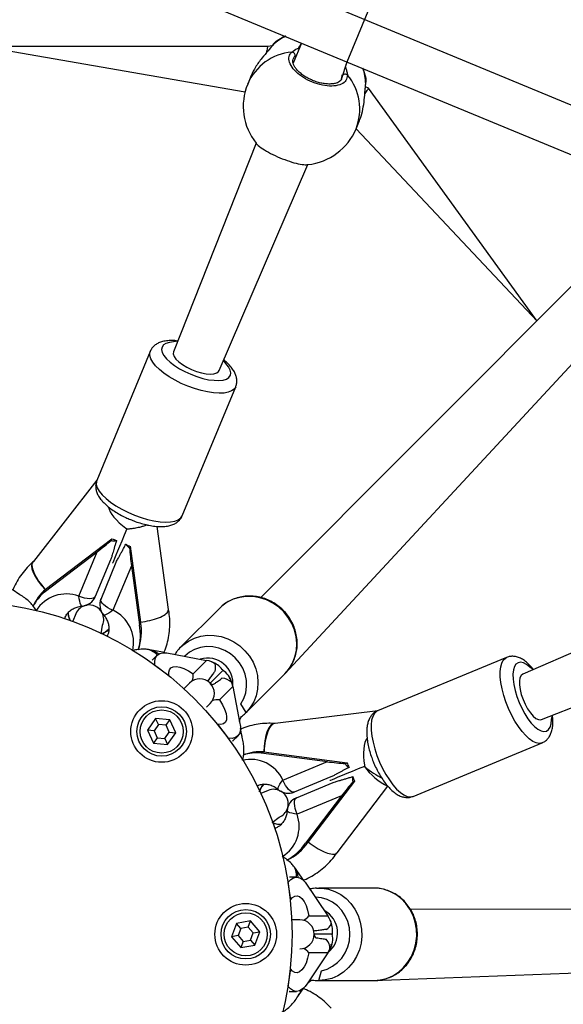
# Model space of a CAD drawing. Units: millimetres. Extents: x 7.6 to 24.6, y 8.8 to 24.5.
# Drawn here: x 15.5 to 16.1, y 16.6 to 17.7 of the extents above; entities that cross this region are included whole.
import ezdxf

# ---------------------------------------------------------------- set-up
doc = ezdxf.new("R2010")
doc.units = ezdxf.units.MM
doc.layers.add('SLD-0', color=179, linetype='Continuous')
doc.styles.add('SLDTEXTSTYLE0', font='TXT', dxfattribs={"width": 0.75})
doc.dimstyles.new('SLDDIMSTYLE0', dxfattribs={"dimtxt": 0.35, "dimasz": 0.3302, "dimexe": 0, "dimexo": 0.0625, "dimgap": 0.0875, "dimtad": 1, "dimdec": 0, "dimlfac": 30, "dimrnd": 1e-09, "dimzin": 12, "dimdsep": 46, "dimtxsty": 'SLDTEXTSTYLE0', "dimsah": 1, "dimcen": 0.09, "dimadec": 0, "dimazin": 3, "dimtfac": 1, "dimtdec": 0, "dimtofl": 0, "dimtmove": 0, "dimatfit": 3, "dimfxl": 0, "dimfrac": 2, "dimtolj": 1, "dimtzin": 12, "dimarcsym": 0})

# ---------------------------------------------------------------- blocks, each defined once
blk = doc.blocks.new('_D')
at = {"layer": 'SLD-0'}
for p, q in [((15.5384, 24.4954), (24.6371, 24.4954)), ((24.5371, 8.8288), (24.5371, 24.4954)), ((15.5384, 8.8288), (24.6371, 8.8288))]:
    blk.add_line(p, q, dxfattribs=at)
for points in [[(24.5371, 24.4954), (24.4863, 24.1652), (24.5879, 24.1652)], [(24.5371, 8.8288), (24.5879, 9.159), (24.4863, 9.159)]]:
    blk.add_solid(points, dxfattribs=at)
at = {"layer": 'SLD-0', "char_height": 0.35, "attachment_point": 1, "rotation": 90, "style": 'SLDTEXTSTYLE0'}
for s, insert in [('470', (24.0805, 16.5521)), ('%%c', (24.0859, 16.0243))]:
    blk.add_mtext(s, dxfattribs=dict(at, insert=insert))
blk = doc.blocks.new('_D_1')
at = {"layer": 'SLD-0'}
for p, q in [((12.605, 16.7621), (12.605, 20.1941)), ((18.2717, 16.7621), (18.2717, 20.1941)), ((12.605, 20.0941), (18.2717, 20.0941))]:
    blk.add_line(p, q, dxfattribs=at)
for points in [[(12.605, 20.0941), (12.9352, 20.0433), (12.9352, 20.1449)], [(18.2717, 20.0941), (17.9415, 20.1449), (17.9415, 20.0433)]]:
    blk.add_solid(points, dxfattribs=at)
at = {"layer": 'SLD-0', "insert": (15.0663, 20.5453), "char_height": 0.35, "attachment_point": 1, "style": 'SLDTEXTSTYLE0'}
blk.add_mtext('170', dxfattribs=at)

msp = doc.modelspace()

# ---------------------------------------------------------------- linework, layer by layer
at = {"color": 7, "linetype": 'Continuous', "lineweight": 25}
for p, q in [((15.8578, 17.6051), (16.0078, 17.9671)), ((15.7812, 17.6273), (15.7809, 17.6268)), ((15.8086, 17.6255), (15.7995, 17.6037)), ((15.7722, 17.6219), (15.465, 17.6219)), ((15.465, 17.6219), (15.7479, 17.5726)), ((15.7768, 17.6224), (15.7722, 17.6219)), ((15.7769, 17.6225), (15.7768, 17.6224)), ((15.8519, 17.5865), (15.8578, 17.6051)), ((15.7543, 17.5903), (15.7505, 17.5811)), ((15.8811, 17.5767), (15.8777, 17.5782)), ((15.8781, 17.5806), (15.8781, 17.5806)), ((16.0633, 17.3248), (15.8811, 17.5767)), ((15.8675, 17.5327), (15.8713, 17.5418)), ((15.8675, 17.5327), (16.0633, 17.3248)), ((15.7596, 17.5173), (15.6703, 17.2918)), ((15.7196, 17.2714), (15.8156, 17.4941)), ((16.1613, 17.424), (15.7647, 17.0261)), ((15.7907, 16.9437), (16.2011, 17.3871)), ((15.6452, 17.2922), (15.5875, 17.1528)), ((15.6799, 17.1145), (15.7376, 17.2539)), ((15.5877, 17.1529), (15.519, 17.065)), ((15.665, 17.0133), (15.6529, 17.103)), ((15.5319, 17.0349), (15.6038, 17.0897)), ((15.603, 17.0878), (15.6038, 17.0897)), ((15.5307, 17.0319), (15.588, 17.0756)), ((15.5681, 17.0276), (15.588, 17.0756)), ((15.6237, 17.0815), (15.6229, 17.0795)), ((15.6237, 17.0815), (15.6347, 16.9996)), ((15.519, 17.065), (15.5182, 17.0643)), ((15.6023, 17.0667), (15.5859, 17.0271)), ((15.5921, 17.0245), (15.6085, 17.0642)), ((15.6045, 17.0631), (15.6045, 17.0631)), ((15.6045, 17.0631), (15.6045, 17.0631)), ((15.6249, 17.0603), (15.605, 17.0123)), ((15.6249, 17.0603), (15.6335, 16.9967)), ((15.5044, 17.0292), (15.4963, 17.0347)), ((15.5319, 17.0349), (15.5307, 17.0319)), ((16.2702, 17.0396), (16.0476, 16.9433)), ((15.5648, 17.0084), (15.5615, 17.0004)), ((15.72, 17.0144), (15.678, 16.9724)), ((15.7215, 17.0158), (15.72, 17.0144)), ((15.6347, 16.9996), (15.6335, 16.9967)), ((15.5924, 16.9869), (15.5938, 16.9964)), ((16.068, 16.8941), (16.2935, 16.9836)), ((15.6431, 16.9699), (15.6431, 16.9699)), ((15.6608, 16.9666), (15.6449, 16.9697)), ((15.6633, 16.9665), (15.7062, 16.9582)), ((15.6766, 16.9707), (15.678, 16.9724)), ((15.6529, 16.9638), (15.6474, 16.9583)), ((15.6917, 16.9437), (15.7062, 16.9582)), ((16.0302, 16.9613), (15.8908, 16.9036)), ((15.7237, 16.9474), (15.7099, 16.9336)), ((15.6877, 16.9336), (15.6816, 16.9275)), ((15.7333, 16.9342), (15.7333, 16.9342)), ((15.7487, 16.9017), (15.7907, 16.9437)), ((15.7345, 16.9299), (15.72, 16.9155)), ((15.7345, 16.9299), (15.7418, 16.8917)), ((15.891, 16.9035), (15.7803, 16.89)), ((15.6511, 16.8953), (15.6422, 16.8827)), ((15.6665, 16.8939), (15.6511, 16.8953)), ((15.6541, 16.8888), (15.6511, 16.8953)), ((15.6623, 16.888), (15.6665, 16.8939)), ((15.6729, 16.8799), (15.6665, 16.8939)), ((15.6422, 16.8827), (15.6486, 16.8687)), ((15.6494, 16.8821), (15.6422, 16.8827)), ((15.6541, 16.8888), (15.6494, 16.8821)), ((15.6494, 16.8821), (15.6528, 16.8746)), ((15.6623, 16.888), (15.6541, 16.8888)), ((15.661, 16.8738), (15.6657, 16.8805)), ((15.6657, 16.8805), (15.6623, 16.888)), ((15.6657, 16.8805), (15.6729, 16.8799)), ((15.7446, 16.875), (15.7429, 16.8846)), ((15.7803, 16.89), (15.7792, 16.89)), ((15.6528, 16.8746), (15.6486, 16.8687)), ((15.6528, 16.8746), (15.661, 16.8738)), ((15.661, 16.8738), (15.664, 16.8673)), ((15.664, 16.8673), (15.6729, 16.8799)), ((15.7346, 16.8711), (15.7401, 16.8766)), ((15.6486, 16.8687), (15.664, 16.8673)), ((15.7681, 16.8595), (15.7651, 16.8583)), ((15.7681, 16.8595), (15.8578, 16.8475)), ((15.9291, 16.8112), (16.0684, 16.869)), ((15.7651, 16.8583), (15.8366, 16.8487)), ((15.7885, 16.8288), (15.8366, 16.8487)), ((15.8558, 16.8467), (15.8578, 16.8475)), ((15.8404, 16.8322), (15.8008, 16.8158)), ((15.866, 16.8276), (15.8159, 16.7619)), ((15.8394, 16.8282), (15.8394, 16.8282)), ((15.8394, 16.8282), (15.8394, 16.8282)), ((15.866, 16.8276), (15.864, 16.8268)), ((15.7727, 16.8175), (15.7646, 16.8142)), ((15.8033, 16.8097), (15.843, 16.8261)), ((15.847, 16.7502), (15.9018, 16.8221)), ((15.8519, 16.8117), (15.8038, 16.7918)), ((15.8519, 16.8117), (15.8129, 16.7607)), ((15.7769, 16.7829), (15.7846, 16.7886)), ((15.8159, 16.7619), (15.8129, 16.7607)), ((15.8008, 16.7349), (15.8008, 16.735)), ((15.811, 16.7201), (15.8019, 16.7335)), ((15.8034, 16.7238), (15.7956, 16.7238)), ((15.8126, 16.7183), (15.8371, 16.6821)), ((15.825, 16.7119), (15.8272, 16.7121)), ((15.8866, 16.7121), (15.8272, 16.7121)), ((15.8887, 16.712), (15.8866, 16.7121)), ((16.4883, 16.6897), (15.9265, 16.6888)), ((15.8167, 16.6821), (15.8371, 16.6821)), ((15.7385, 16.6739), (15.7332, 16.6595)), ((15.7537, 16.6765), (15.7385, 16.6739)), ((15.7431, 16.6684), (15.7385, 16.6739)), ((15.7431, 16.6684), (15.7403, 16.6607)), ((15.7512, 16.6698), (15.7431, 16.6684)), ((15.7512, 16.6698), (15.7537, 16.6765)), ((15.7564, 16.6635), (15.7512, 16.6698)), ((15.7635, 16.6647), (15.7537, 16.6765)), ((15.8067, 16.6778), (15.798, 16.6778)), ((15.7403, 16.6607), (15.7332, 16.6595)), ((15.7332, 16.6595), (15.743, 16.6477)), ((15.7403, 16.6607), (15.7455, 16.6544)), ((15.7536, 16.6558), (15.7564, 16.6635)), ((15.7564, 16.6635), (15.7635, 16.6647)), ((15.7582, 16.6502), (15.7635, 16.6647)), ((15.8418, 16.6621), (15.8224, 16.6621)), ((15.7455, 16.6544), (15.743, 16.6477)), ((15.743, 16.6477), (15.7582, 16.6502)), ((15.7455, 16.6544), (15.7536, 16.6558)), ((15.7536, 16.6558), (15.7582, 16.6502)), ((15.8067, 16.6464), (15.8067, 16.6464)), ((15.8393, 16.6459), (15.8393, 16.6459)), ((15.8371, 16.6421), (15.8153, 16.6098)), ((15.8371, 16.6421), (15.8167, 16.6421)), ((15.8866, 16.6121), (16.4903, 16.6354)), ((15.8055, 16.5961), (15.811, 16.6041)), ((15.8272, 16.6121), (15.8866, 16.6121)), ((15.7956, 16.6004), (15.8034, 16.6004))]:
    msp.add_line(p, q, dxfattribs=at)
at = {"color": 8, "linetype": 'Continuous', "lineweight": 25}
for p, q in [((15.8016, 17.6111), (15.8016, 17.6111)), ((15.8519, 17.5865), (15.8525, 17.59)), ((15.878, 17.5816), (15.8784, 17.5861))]:
    msp.add_line(p, q, dxfattribs=at)
at = {"color": 7, "linetype": 'Continuous', "lineweight": 25, "flags": 128}
for points in [[(16.2068, 17.5139), (15.8589, 17.658), (15.4974, 17.8078)], [(15.5007, 17.7531), (15.8363, 17.614), (16.1789, 17.4722)], [(15.7917, 17.633), (15.7889, 17.6317), (15.7812, 17.6273)], [(15.8784, 17.5872), (15.876, 17.5957), (15.875, 17.5984)], [(15.8781, 17.5806), (15.8781, 17.5809), (15.878, 17.5816)], [(15.6199, 17.1003), (15.6171, 17.0936), (15.6144, 17.0872), (15.612, 17.0814), (15.6099, 17.0762), (15.608, 17.0718), (15.6066, 17.0682), (15.6054, 17.0655), (15.6047, 17.0638), (15.6045, 17.0631), (15.6045, 17.0631)], [(15.5859, 17.0271), (15.5852, 17.0261), (15.5838, 17.0253), (15.582, 17.0249), (15.5797, 17.0248), (15.577, 17.025), (15.5742, 17.0256), (15.5711, 17.0264), (15.5681, 17.0276)], [(15.605, 17.0123), (15.6021, 17.0136), (15.5993, 17.0151), (15.5969, 17.0168), (15.5949, 17.0185), (15.5933, 17.0202), (15.5923, 17.0218), (15.5919, 17.0233), (15.5921, 17.0245)], [(15.6502, 16.9531), (15.6502, 16.9533), (15.6502, 16.9575), (15.651, 16.9611), (15.6528, 16.9638), (15.6555, 16.9656), (15.659, 16.9665), (15.6633, 16.9665)], [(15.6474, 16.9583), (15.6473, 16.9583), (15.6474, 16.9583)], [(15.7099, 16.9115), (15.7059, 16.9075), (15.7076, 16.9092), (15.7089, 16.9105), (15.7096, 16.9112), (15.7099, 16.9115)], [(15.7418, 16.8917), (15.7427, 16.8868), (15.7427, 16.8825), (15.7418, 16.8791), (15.7399, 16.8765), (15.7372, 16.8747), (15.7336, 16.8739), (15.7294, 16.874)], [(15.7346, 16.8711), (15.7344, 16.871), (15.7346, 16.8711)], [(15.8765, 16.8436), (15.8698, 16.8408), (15.8635, 16.8382), (15.8576, 16.8358), (15.8524, 16.8336), (15.848, 16.8318), (15.8444, 16.8303), (15.8418, 16.8292), (15.8401, 16.8285), (15.8394, 16.8282), (15.8394, 16.8282)], [(15.8008, 16.8158), (15.7995, 16.8156), (15.798, 16.8161), (15.7964, 16.8171), (15.7947, 16.8186), (15.793, 16.8206), (15.7914, 16.8231), (15.7899, 16.8258), (15.7885, 16.8288)], [(15.8038, 16.7918), (15.8027, 16.7949), (15.8018, 16.7979), (15.8013, 16.8008), (15.801, 16.8034), (15.8011, 16.8057), (15.8016, 16.8076), (15.8023, 16.8089), (15.8033, 16.8097)], [(15.794, 16.7181), (15.794, 16.7182), (15.797, 16.7212), (15.8001, 16.7231), (15.8033, 16.7238), (15.8065, 16.7232), (15.8096, 16.7213), (15.8126, 16.7183)], [(15.7956, 16.7238), (15.7956, 16.7238), (15.7956, 16.7238)], [(15.8153, 16.6098), (15.8125, 16.6057), (15.8095, 16.6028), (15.8063, 16.601), (15.8032, 16.6004), (15.8, 16.6011), (15.7969, 16.6031), (15.794, 16.6061)], [(15.7956, 16.6004), (15.7954, 16.6004), (15.7956, 16.6004)]]:
    msp.add_lwpolyline(points, dxfattribs=at)
at = {"color": 8, "linetype": 'Continuous', "lineweight": 25, "flags": 128}
for points in [[(15.7769, 17.6225), (15.7771, 17.6227), (15.7776, 17.6232)], [(15.6751, 17.3034), (15.6704, 17.3024), (15.6659, 17.3019), (15.6622, 17.3008), (15.6596, 17.2991), (15.658, 17.2969), (15.6575, 17.2942), (15.6582, 17.2911), (15.66, 17.2877), (15.6629, 17.2842), (15.6667, 17.2806), (15.6714, 17.2769), (15.6768, 17.2735), (15.6827, 17.2703), (15.6891, 17.2674), (15.6956, 17.265), (15.7021, 17.263), (15.7083, 17.2616), (15.7142, 17.2609), (15.7195, 17.2607), (15.724, 17.2612), (15.7277, 17.2623), (15.7303, 17.264), (15.7319, 17.2663), (15.7319, 17.2663)], [(15.7376, 17.2539), (15.7359, 17.2514), (15.7332, 17.2494), (15.7296, 17.248), (15.725, 17.2472), (15.7196, 17.247), (15.7136, 17.2473), (15.707, 17.2483), (15.7001, 17.2499), (15.693, 17.252), (15.6858, 17.2546), (15.6788, 17.2576), (15.6721, 17.261), (15.6658, 17.2647), (15.6601, 17.2686), (15.6552, 17.2725), (15.6511, 17.2765), (15.648, 17.2804), (15.6458, 17.2842), (15.6448, 17.2876), (15.6448, 17.2908), (15.6452, 17.2922)], [(15.6703, 17.2918), (15.6703, 17.2917), (15.67, 17.2894), (15.671, 17.2868), (15.673, 17.2839), (15.6761, 17.2809), (15.68, 17.2779), (15.6847, 17.2751), (15.6898, 17.2726), (15.6952, 17.2706), (15.7005, 17.269), (15.7056, 17.268), (15.7102, 17.2677), (15.7141, 17.268), (15.7171, 17.2689), (15.719, 17.2704), (15.7196, 17.2714)], [(15.7319, 17.2663), (15.7324, 17.269), (15.7317, 17.272), (15.7299, 17.2754), (15.727, 17.279), (15.7244, 17.283)], [(15.5875, 17.1528), (15.5871, 17.1514), (15.587, 17.1483), (15.5881, 17.1448), (15.5902, 17.1411), (15.5934, 17.1372), (15.5975, 17.1332), (15.6024, 17.1292), (15.6081, 17.1253), (15.6144, 17.1217), (15.6211, 17.1183), (15.6281, 17.1152), (15.6353, 17.1126), (15.6424, 17.1105), (15.6493, 17.109), (15.6559, 17.108), (15.6619, 17.1076), (15.6672, 17.1078), (15.6718, 17.1087), (15.6755, 17.1101), (15.6782, 17.1121), (15.6799, 17.1145)], [(15.5182, 17.0643), (15.5173, 17.063), (15.5169, 17.0604), (15.5174, 17.057), (15.5189, 17.053), (15.5212, 17.0486), (15.5243, 17.0439), (15.5279, 17.0392), (15.5319, 17.0349)], [(15.5718, 17.0168), (15.5716, 17.0168), (15.571, 17.0173), (15.5704, 17.0183), (15.5697, 17.0199), (15.5691, 17.0221), (15.5686, 17.0246), (15.5681, 17.0276)], [(15.7907, 16.9437), (15.7953, 16.9491), (15.799, 16.9553), (15.8016, 16.962), (15.8032, 16.9691), (15.8036, 16.9764), (15.8029, 16.9838), (15.8011, 16.9911), (15.7983, 16.9981), (15.7944, 17.0047), (15.7896, 17.0106), (15.784, 17.0158), (15.7777, 17.0202), (15.7709, 17.0236), (15.7637, 17.0259), (15.7564, 17.0272), (15.749, 17.0273), (15.7417, 17.0263), (15.7348, 17.0242), (15.7284, 17.021), (15.7226, 17.0168), (15.7215, 17.0158)], [(15.559, 17.0009), (15.5569, 17.0065), (15.5568, 17.0103)], [(15.605, 17.0123), (15.6026, 17.0105), (15.6004, 17.0091), (15.5985, 17.008), (15.5969, 17.0073), (15.5957, 17.007), (15.5949, 17.0072), (15.5948, 17.0073)], [(15.553, 17.0039), (15.5527, 17.0035), (15.5527, 17.0035)], [(15.6006, 16.9922), (15.5981, 16.9894), (15.5939, 16.9868)], [(15.5992, 16.9854), (15.5989, 16.9844), (15.5993, 16.9854)], [(15.678, 16.9724), (15.6806, 16.9748), (15.6864, 16.979), (15.6929, 16.9822), (15.6998, 16.9843), (15.707, 16.9853), (15.7144, 16.9852), (15.7218, 16.9839), (15.7289, 16.9816), (15.7357, 16.9782), (15.742, 16.9738), (15.7476, 16.9686), (15.7524, 16.9627), (15.7563, 16.9561), (15.7592, 16.9491), (15.761, 16.9418), (15.7616, 16.9344), (15.7612, 16.9271), (15.7596, 16.92), (15.757, 16.9133), (15.7533, 16.9072), (15.7487, 16.9017)], [(15.7487, 16.9017), (15.7432, 16.9112), (15.7464, 16.9169), (15.7484, 16.9232), (15.7494, 16.9298), (15.7491, 16.9365), (15.7477, 16.9432), (15.7452, 16.9496), (15.7416, 16.9555), (15.7371, 16.9609), (15.7318, 16.9654), (15.7258, 16.9689), (15.7194, 16.9715), (15.7128, 16.9729), (15.706, 16.9731), (15.6994, 16.9722), (15.6932, 16.9701), (15.6875, 16.9669), (15.6825, 16.9628), (15.6822, 16.9625)], [(16.0684, 16.869), (16.0655, 16.8684), (16.0622, 16.8689), (16.0586, 16.8705), (16.0547, 16.8732), (16.0508, 16.8768), (16.0468, 16.8813), (16.0429, 16.8866), (16.0391, 16.8926), (16.0355, 16.8992), (16.0323, 16.9061), (16.0295, 16.9132), (16.0271, 16.9203), (16.0253, 16.9274), (16.024, 16.9341), (16.0233, 16.9404), (16.0233, 16.9461), (16.0238, 16.9511), (16.0249, 16.9553), (16.0266, 16.9585), (16.0289, 16.9607), (16.0302, 16.9613)], [(16.0593, 16.9481), (16.0552, 16.9508), (16.0517, 16.9536), (16.0483, 16.9554), (16.0452, 16.9561), (16.0425, 16.9556), (16.0403, 16.9541), (16.0386, 16.9514), (16.0375, 16.9478), (16.037, 16.9432), (16.0371, 16.9379), (16.0379, 16.9321), (16.0393, 16.9258), (16.0412, 16.9193), (16.0437, 16.9128), (16.0465, 16.9065), (16.0497, 16.9005), (16.0532, 16.8951), (16.0568, 16.8904), (16.0604, 16.8866), (16.064, 16.8838), (16.0674, 16.882), (16.0704, 16.8813), (16.0731, 16.8817), (16.0731, 16.8817)], [(15.6502, 16.9531), (15.6653, 16.9418), (15.6652, 16.9453), (15.6659, 16.9481), (15.6675, 16.9501), (15.67, 16.9513), (15.6733, 16.9515), (15.6772, 16.9509), (15.6816, 16.9493), (15.6865, 16.9469), (15.6917, 16.9437)], [(16.0476, 16.9433), (16.0476, 16.9433), (16.0458, 16.9419), (16.0446, 16.9393), (16.044, 16.9358), (16.044, 16.9316), (16.0447, 16.9267), (16.046, 16.9214), (16.0479, 16.916), (16.0502, 16.9107), (16.0529, 16.9058), (16.0558, 16.9015), (16.0588, 16.898), (16.0618, 16.8955), (16.0645, 16.8941), (16.067, 16.8938), (16.068, 16.8941)], [(15.72, 16.9155), (15.7232, 16.9103), (15.7256, 16.9054), (15.7271, 16.9009), (15.7278, 16.897), (15.7275, 16.8938), (15.7264, 16.8913), (15.7244, 16.8897), (15.7216, 16.8889), (15.718, 16.8891), (15.7294, 16.874)], [(15.8908, 16.9036), (15.8895, 16.9029), (15.8873, 16.9007), (15.8856, 16.8975), (15.8844, 16.8934), (15.8839, 16.8884), (15.884, 16.8827), (15.8847, 16.8764), (15.8859, 16.8696), (15.8878, 16.8626), (15.8901, 16.8554), (15.893, 16.8483), (15.8962, 16.8414), (15.8997, 16.8349), (15.9035, 16.8289), (15.9074, 16.8236), (15.9114, 16.8191), (15.9154, 16.8154), (15.9192, 16.8128), (15.9228, 16.8112), (15.9261, 16.8107), (15.9291, 16.8112)], [(16.0731, 16.8817), (16.0754, 16.8833), (16.0771, 16.886), (16.0782, 16.8896), (16.0787, 16.8942), (16.0797, 16.8989)], [(15.7792, 16.89), (15.7776, 16.8897), (15.7755, 16.8882), (15.7735, 16.8854), (15.7717, 16.8816), (15.7702, 16.8768), (15.7691, 16.8713), (15.7684, 16.8655), (15.7681, 16.8595)], [(15.7835, 16.8186), (15.7835, 16.8187), (15.7833, 16.8194), (15.7836, 16.8206), (15.7843, 16.8222), (15.7854, 16.8242), (15.7868, 16.8264), (15.7885, 16.8288)], [(15.7611, 16.8227), (15.7607, 16.8227), (15.7606, 16.8226)], [(15.7632, 16.8162), (15.7657, 16.8218), (15.7683, 16.8246)], [(15.8038, 16.7918), (15.8009, 16.7923), (15.7983, 16.7929), (15.7962, 16.7935), (15.7946, 16.7941), (15.7935, 16.7948), (15.7931, 16.7954), (15.7931, 16.7955)], [(15.7864, 16.7808), (15.7827, 16.7806), (15.7779, 16.7817)], [(15.7807, 16.7769), (15.7798, 16.7765), (15.7808, 16.7769)], [(15.794, 16.7181), (15.7966, 16.6994), (15.799, 16.702), (15.8015, 16.7034), (15.8041, 16.7037), (15.8066, 16.7028), (15.8091, 16.7007), (15.8114, 16.6974), (15.8135, 16.6932), (15.8152, 16.688), (15.8167, 16.6821)], [(15.8272, 16.7121), (15.8308, 16.7119), (15.8378, 16.7108), (15.8446, 16.7085), (15.851, 16.7051), (15.8569, 16.7007), (15.862, 16.6954), (15.8663, 16.6893), (15.8697, 16.6825), (15.8721, 16.6753), (15.8735, 16.6678), (15.8738, 16.6602), (15.873, 16.6526), (15.8711, 16.6452), (15.8682, 16.6382), (15.8643, 16.6318), (15.8595, 16.6261), (15.854, 16.6212), (15.8479, 16.6173), (15.8413, 16.6144), (15.8343, 16.6127), (15.8272, 16.6121)], [(15.8866, 16.6121), (15.8937, 16.6127), (15.9006, 16.6144), (15.9073, 16.6173), (15.9134, 16.6212), (15.9189, 16.6261), (15.9236, 16.6318), (15.9275, 16.6382), (15.9304, 16.6452), (15.9323, 16.6526), (15.9331, 16.6602), (15.9329, 16.6678), (15.9315, 16.6753), (15.9291, 16.6825), (15.9257, 16.6893), (15.9214, 16.6954), (15.9162, 16.7007), (15.9104, 16.7051), (15.904, 16.7085), (15.8972, 16.7108), (15.8902, 16.7119), (15.8887, 16.712)], [(15.8272, 16.6121), (15.8301, 16.6227), (15.8363, 16.6245), (15.8422, 16.6275), (15.8475, 16.6315), (15.8521, 16.6364), (15.8559, 16.6421), (15.8586, 16.6484), (15.8603, 16.6551), (15.8609, 16.6621), (15.8603, 16.669), (15.8586, 16.6758), (15.8559, 16.6821), (15.8521, 16.6878), (15.8475, 16.6927), (15.8422, 16.6967), (15.8363, 16.6997), (15.8301, 16.7015), (15.8236, 16.7021), (15.8232, 16.7021)], [(15.8167, 16.6421), (15.8152, 16.6362), (15.8135, 16.631), (15.8114, 16.6268), (15.8091, 16.6235), (15.8066, 16.6214), (15.8041, 16.6205), (15.8015, 16.6207), (15.799, 16.6222), (15.7966, 16.6248), (15.794, 16.6061)]]:
    msp.add_lwpolyline(points, dxfattribs=at)
at = {"color": 7, "linetype": 'Continuous'}
msp.add_circle((15.4384, 16.6621), 2.7627, dxfattribs=at)
at = {"color": 7, "linetype": 'Continuous', "lineweight": 25}
for centre, radius in [((15.4384, 16.6621), 0.36), ((15.6576, 16.8813), 0.0333), ((15.6576, 16.8813), 0.0267), ((15.6576, 16.8813), 0.0233), ((15.7484, 16.6621), 0.0333), ((15.7484, 16.6621), 0.0267), ((15.7484, 16.6621), 0.0233)]:
    msp.add_circle(centre, radius, dxfattribs=at)
at = {"color": 8, "linetype": 'Continuous', "lineweight": 25}
for centre, radius, start, end in [((15.8187, 17.5792), 0.0602, 116.6247, 133.035), ((15.8034, 17.5583), 0.0577, 95.2468, 156.6576), ((15.8179, 17.5795), 0.0601, 1.9495, 18.3071), ((15.8139, 17.554), 0.0577, 338.3422, 39.7533), ((15.5546, 16.9915), 0.0385, 69.437, 147.8249), ((15.5888, 16.9774), 0.0385, 346.7805, 64.9692), ((15.6377, 16.9504), 0.0203, 41.3921, 74.2873), ((15.6756, 16.9419), 0.0162, 338.3163, 6.4799), ((15.6741, 16.9421), 0.0177, 339.5206, 5.2756), ((15.7182, 16.8994), 0.0162, 83.5201, 111.6837), ((15.7184, 16.8979), 0.0177, 84.7244, 110.4794), ((15.7535, 16.8127), 0.0385, 24.7037, 103.0408), ((15.7676, 16.7787), 0.0385, 301.7423, 19.9249), ((15.7832, 16.725), 0.0202, 356.3893, 29.2901), ((15.804, 16.6922), 0.0162, 293.3164, 321.48), ((15.8031, 16.6934), 0.0177, 294.5211, 320.2753), ((15.804, 16.632), 0.0162, 38.52, 66.6836), ((15.8031, 16.6308), 0.0177, 39.7247, 65.4789)]:
    msp.add_arc(centre, radius, start, end, dxfattribs=at)
at = {"color": 7, "linetype": 'Continuous', "lineweight": 25}
for centre, radius, start, end in [((15.7981, 17.6121), 0.00363, 344.3947, 89.27), ((15.8557, 17.5882), 0.00363, 45.7307, 150.6044), ((15.809, 17.5569), 0.0633, 157.5, 218.7585), ((15.8091, 17.5571), 0.0633, 275.9598, 337.3064), ((15.6169, 17.1706), 0.0704, 272.3768, 291.1585), ((15.6059, 17.1042), 0.0167, 260.1477, 280.5372), ((15.6325, 17.0932), 0.0167, 214.4624, 234.8531), ((15.5675, 16.9951), 0.0533, 131.7954, 156.1974), ((15.566, 16.9918), 0.0534, 131.3097, 152.2867), ((15.5705, 17.0335), 0.0167, 274.3085, 337.5), ((15.6075, 17.0182), 0.0167, 157.5, 220.6915), ((15.5793, 17.0024), 0.0157, 102.6151, 157.5), ((15.5793, 17.0024), 0.0157, 26.0643, 102.6151), ((15.5793, 17.0024), 0.0157, 337.5, 26.0643), ((15.5819, 16.9889), 0.0539, 339.087, 11.5142), ((15.5807, 16.9855), 0.054, 342.8547, 11.8853), ((15.7072, 16.9333), 0.0274, 353, 106.7933), ((15.6998, 16.9506), 0.016, 345.2588, 13.421), ((15.7137, 16.93), 0.02, 12.1194, 60.2796), ((15.6988, 16.9225), 0.0157, 315, 135), ((15.7219, 16.923), 0.016, 44.5566, 87.0587), ((15.7651, 16.8062), 0.0533, 86.7954, 111.1974), ((15.7617, 16.805), 0.0534, 86.3099, 107.2865), ((15.8694, 16.8562), 0.0167, 215.1469, 235.5376), ((15.9335, 16.885), 0.0704, 216.0033, 243.2547), ((15.8804, 16.8296), 0.0167, 169.4628, 189.8523), ((15.7786, 16.8031), 0.0157, 57.6151, 112.5), ((15.7944, 16.8312), 0.0167, 229.3085, 292.5), ((15.7786, 16.8031), 0.0157, 341.0643, 57.6151), ((15.8097, 16.7943), 0.0167, 112.5, 175.6915), ((15.7786, 16.8031), 0.0157, 292.4999, 341.0643), ((15.7709, 16.7916), 0.0539, 294.0869, 326.5142), ((15.7677, 16.7902), 0.054, 297.8547, 326.8853), ((15.8202, 16.6637), 0.0274, 308, 61.7934), ((15.8067, 16.6621), 0.0157, 270, 90), ((15.8272, 16.6812), 0.016, 300.2594, 328.4206), ((15.8234, 16.6461), 0.016, 359.5573, 42.0579), ((15.8225, 16.6568), 0.02, 327.1195, 15.2795)]:
    msp.add_arc(centre, radius, start, end, dxfattribs=at)
for centre, major_axis, ratio, start_param, end_param in [((15.6229, 17.1107), (0.0218, -0.0168), 0.360926, 3.483933, 4.809286), ((15.6224, 17.1096), (0.0299, 0.0035), 0.300231, 4.607142, 5.404722), ((15.6229, 17.1107), (0.0218, -0.0168), 0.360926, 4.809286, 4.870549), ((15.6214, 17.1096), (0.0475, 0.0041), 0.191477, 4.664318, 4.674549), ((15.5904, 17.0815), (0.0264, 0.0208), 0.094081, 4.545879, 5.133405), ((15.6077, 17.0992), (0.028, -0.0116), 0.337942, 4.712389, 4.89306), ((15.6276, 17.0909), (0.028, -0.0116), 0.337942, 4.531718, 4.712389), ((15.6274, 17.0662), (-0.0039, 0.0334), 0.094081, 1.149781, 1.737306), ((15.5358, 17.0443), (-0.0169, 0.0206), 0.343688, 6.271019, 8.035609), ((15.6402, 16.9434), (0.004, 0.0264), 0.835444, 5.78155, 6.317192), ((15.6952, 16.9472), (0.0226, 0.0027), 0.500678, 0.416871, 1.004396), ((15.7054, 16.9309), (-0.008, 0.0261), 0.888577, 5.152756, 5.686283), ((15.7054, 16.9309), (-0.008, 0.0261), 0.888577, 5.091494, 5.152756), ((15.7235, 16.919), (0.0027, 0.0226), 0.500678, 5.278789, 5.866314), ((15.7776, 16.8634), (0.0026, 0.0266), 0.343688, 6.271019, 8.035609), ((15.8861, 16.8488), (-0.0036, 0.0273), 0.360926, 0.34234, 1.667693), ((15.8425, 16.8511), (0.0334, -0.0039), 0.094081, 4.545879, 5.133405), ((15.8672, 16.8514), (-0.0116, 0.028), 0.337942, 1.570796, 1.751467), ((15.8842, 16.8491), (0.0365, -0.0307), 0.191477, 4.664318, 4.674549), ((15.8861, 16.8488), (-0.0036, 0.0273), 0.360926, 1.667693, 1.728956), ((15.885, 16.8484), (0.0237, -0.0187), 0.300231, 4.607142, 5.404722), ((15.8754, 16.8315), (-0.0116, 0.028), 0.337942, 1.390126, 1.570796), ((15.8578, 16.8142), (0.0208, 0.0264), 0.094081, 1.149781, 1.737306), ((15.78, 16.7183), (0.0215, 0.0158), 0.835444, 5.78155, 6.317192), ((15.8216, 16.6821), (0.0179, -0.0141), 0.500678, 0.416871, 1.004396), ((15.8173, 16.6633), (0.0128, 0.0241), 0.888577, 5.152756, 5.686283), ((15.8173, 16.6633), (0.0128, 0.0241), 0.888577, 5.091494, 5.152756), ((15.8216, 16.6421), (0.0179, 0.0141), 0.500678, 5.278789, 5.866314)]:
    msp.add_ellipse(centre, major_axis=major_axis, ratio=ratio, start_param=start_param, end_param=end_param, dxfattribs=at)
for points, knots in [([(15.7809, 17.6268), (15.7807, 17.6269), (15.7798, 17.6262), (15.7787, 17.6249), (15.7774, 17.6232), (15.7769, 17.6225)], [0, 0, 0, 0, 0.0767635, 0.6363735, 1, 1, 1, 1]), ([(15.7776, 17.6232), (15.776, 17.6212), (15.7728, 17.6172), (15.7657, 17.6092), (15.7589, 17.5999), (15.7558, 17.5934), (15.7543, 17.5903)], [0, 0, 0, 0, 0.243732, 0.490589, 0.758735, 1, 1, 1, 1]), ([(15.7722, 17.6219), (15.772, 17.6215), (15.772, 17.6214), (15.7715, 17.6189), (15.7709, 17.6157), (15.7707, 17.6148)], [0, 0, 0, 0, 0.336178, 0.802152, 1, 1, 1, 1]), ([(15.8582, 17.5908), (15.858, 17.5888), (15.8574, 17.5848), (15.8521, 17.5807), (15.844, 17.5787), (15.834, 17.5791), (15.8232, 17.5818), (15.8128, 17.5865), (15.8041, 17.5926), (15.7978, 17.5995), (15.7948, 17.6065), (15.795, 17.6121), (15.7973, 17.6147), (15.7982, 17.6157)], [0, 0, 0, 0, 0.094786, 0.189569, 0.284314, 0.37838, 0.471356, 0.563382, 0.655123, 0.747393, 0.8407, 0.935009, 1, 1, 1, 1]), ([(15.8519, 17.5865), (15.8519, 17.5864), (15.8517, 17.5857), (15.8507, 17.5846), (15.8488, 17.5831), (15.846, 17.582), (15.8424, 17.5813), (15.8381, 17.5811), (15.8333, 17.5815), (15.8282, 17.5825), (15.823, 17.5841), (15.818, 17.5862), (15.8132, 17.5887), (15.809, 17.5916), (15.8053, 17.5947), (15.8025, 17.5979), (15.8005, 17.601), (15.7993, 17.6038), (15.7991, 17.6062), (15.7992, 17.6076), (15.7996, 17.6081), (15.7996, 17.6082)], [0, 0, 0, 0, 0.006977, 0.068525, 0.125754, 0.180362, 0.238512, 0.297063, 0.355087, 0.413834, 0.472117, 0.530688, 0.58921, 0.647637, 0.706165, 0.764316, 0.822024, 0.879325, 0.937023, 0.996963, 1, 1, 1, 1]), ([(15.8781, 17.5806), (15.8781, 17.5811), (15.8784, 17.5829), (15.8786, 17.5845), (15.8785, 17.5855), (15.8785, 17.5857)], [0, 0, 0, 0, 0.228365, 0.870767, 1, 1, 1, 1]), ([(15.8784, 17.5861), (15.8784, 17.5863), (15.8785, 17.587), (15.8783, 17.5871), (15.8784, 17.5872)], [0, 0, 0, 0, 0.416101, 1, 1, 1, 1]), ([(15.8713, 17.5418), (15.8713, 17.5419), (15.8727, 17.5446), (15.8745, 17.5516), (15.8764, 17.5618), (15.877, 17.5703), (15.8775, 17.5766), (15.8778, 17.5797), (15.878, 17.5813), (15.878, 17.5816)], [0, 0, 0, 0, 0.012054, 0.238782, 0.46327, 0.706107, 0.834191, 0.966638, 1, 1, 1, 1]), ([(15.8811, 17.5767), (15.8808, 17.5764), (15.8808, 17.5764), (15.8793, 17.5742), (15.8776, 17.5716), (15.8771, 17.5708)], [0, 0, 0, 0, 0.3371096, 0.8043746, 1, 1, 1, 1]), ([(15.7596, 17.5173), (15.7597, 17.5172), (15.7603, 17.5159), (15.7648, 17.5124), (15.7726, 17.5074), (15.7826, 17.5025), (15.7932, 17.4983), (15.8031, 17.4953), (15.8111, 17.4938), (15.8143, 17.494), (15.8156, 17.4941)], [0, 0, 0, 0, 0.013474, 0.162332, 0.310118, 0.456193, 0.600776, 0.744911, 0.889879, 1, 1, 1, 1]), ([(15.6751, 17.3034), (15.674, 17.3036), (15.6706, 17.304), (15.6655, 17.3039), (15.66, 17.3033), (15.6554, 17.3019), (15.6515, 17.2999), (15.6484, 17.2972), (15.6462, 17.2946), (15.6456, 17.2927), (15.6453, 17.292)], [0, 0, 0, 0, 0.088147, 0.252381, 0.422689, 0.570607, 0.701903, 0.822607, 0.938165, 1, 1, 1, 1]), ([(15.7376, 17.2539), (15.7377, 17.2544), (15.7385, 17.2561), (15.7389, 17.2593), (15.7387, 17.2633), (15.7376, 17.2672), (15.7356, 17.2712), (15.7326, 17.2753), (15.729, 17.2793), (15.7259, 17.2819), (15.7244, 17.283)], [0, 0, 0, 0, 0.0440549, 0.1638789, 0.2821602, 0.4055486, 0.5405938, 0.6918135, 0.8559225, 1, 1, 1, 1]), ([(15.5877, 17.1529), (15.5874, 17.1524), (15.5866, 17.1507), (15.5862, 17.1474), (15.5864, 17.1434), (15.5875, 17.1395), (15.5895, 17.1355), (15.5924, 17.1314), (15.5963, 17.1272), (15.6011, 17.1231), (15.6066, 17.1193), (15.6125, 17.1157), (15.6183, 17.1127), (15.6222, 17.111), (15.624, 17.1103)], [0, 0, 0, 0, 0.030076, 0.103651, 0.176278, 0.252041, 0.334963, 0.427816, 0.528583, 0.630047, 0.729299, 0.826719, 0.923004, 1, 1, 1, 1]), ([(15.624, 17.1103), (15.6251, 17.1098), (15.6285, 17.1085), (15.6341, 17.1066), (15.6407, 17.1048), (15.6472, 17.1035), (15.6535, 17.1028), (15.6596, 17.1028), (15.665, 17.1034), (15.6697, 17.1048), (15.6736, 17.1068), (15.6767, 17.1095), (15.6789, 17.1121), (15.6795, 17.114), (15.6799, 17.1145)], [0, 0, 0, 0, 0.050537, 0.146279, 0.242474, 0.339571, 0.438256, 0.53949, 0.644469, 0.735646, 0.816576, 0.89098, 0.962209, 1, 1, 1, 1]), ([(15.6089, 17.0878), (15.6086, 17.0867), (15.6078, 17.0845), (15.6068, 17.0813), (15.6059, 17.0781), (15.605, 17.075), (15.6041, 17.0718), (15.6032, 17.069), (15.6026, 17.0673), (15.6023, 17.0667)], [0, 0, 0, 0, 0.136359, 0.277542, 0.423659, 0.560633, 0.70786, 0.897563, 1, 1, 1, 1]), ([(15.6085, 17.0642), (15.6088, 17.0649), (15.6097, 17.0669), (15.6113, 17.0699), (15.6132, 17.0733), (15.6151, 17.0766), (15.617, 17.0801), (15.6182, 17.0825), (15.6188, 17.0837)], [0, 0, 0, 0, 0.130081, 0.344631, 0.501401, 0.674296, 0.840441, 1, 1, 1, 1]), ([(15.5182, 17.0643), (15.5168, 17.063), (15.5131, 17.0595), (15.5077, 17.0534), (15.5025, 17.0458), (15.499, 17.0394), (15.4975, 17.0354), (15.497, 17.0343)], [0, 0, 0, 0, 0.158234, 0.406585, 0.654504, 0.90184, 1, 1, 1, 1]), ([(15.522, 17.012), (15.5219, 17.0122), (15.5209, 17.0142), (15.5184, 17.0175), (15.5145, 17.0219), (15.5098, 17.0259), (15.5062, 17.0281), (15.5044, 17.0292)], [0, 0, 0, 0, 0.02875, 0.253194, 0.487516, 0.738715, 1, 1, 1, 1]), ([(15.7907, 16.9437), (15.7921, 16.9453), (15.7949, 16.9482), (15.7983, 16.9536), (15.8012, 16.9598), (15.8031, 16.9665), (15.8041, 16.9735), (15.804, 16.9805), (15.8028, 16.9876), (15.8007, 16.9944), (15.7976, 17.001), (15.7936, 17.0071), (15.7888, 17.0126), (15.7833, 17.0174), (15.7772, 17.0214), (15.7706, 17.0245), (15.7637, 17.0266), (15.7566, 17.0277), (15.7495, 17.0278), (15.7425, 17.0268), (15.7357, 17.0248), (15.7295, 17.0218), (15.7247, 17.0188), (15.7223, 17.0165), (15.7216, 17.0158)], [0, 0, 0, 0, 0.035263, 0.08199, 0.128715, 0.175485, 0.222336, 0.269298, 0.31638, 0.363581, 0.410892, 0.458295, 0.505774, 0.553308, 0.600872, 0.648439, 0.695984, 0.74348, 0.790892, 0.838196, 0.885373, 0.932413, 0.979324, 1, 1, 1, 1]), ([(15.553, 17.0039), (15.5533, 17.0046), (15.5541, 17.0068), (15.5564, 17.0098), (15.5598, 17.0129), (15.564, 17.0151), (15.5681, 17.0164), (15.5707, 17.0167), (15.5718, 17.0168)], [0, 0, 0, 0, 0.103332, 0.304531, 0.502902, 0.695704, 0.883092, 1, 1, 1, 1]), ([(15.559, 17.0009), (15.5588, 17.0013), (15.5578, 17.0031), (15.5571, 17.0062), (15.557, 17.0089), (15.557, 17.0101)], [0, 0, 0, 0, 0.12452, 0.588017, 1, 1, 1, 1]), ([(15.6347, 16.9996), (15.6382, 17.0001), (15.6451, 17.0011), (15.6547, 17.0041), (15.6617, 17.0077), (15.6652, 17.0111), (15.6646, 17.0127), (15.665, 17.0133)], [0, 0, 0, 0, 0.222534, 0.445095, 0.667652, 0.890207, 1, 1, 1, 1]), ([(15.6608, 16.9666), (15.6602, 16.967), (15.6617, 16.97), (15.6636, 16.9761), (15.6656, 16.985), (15.6665, 16.9942), (15.6664, 17.0034), (15.6657, 17.0098), (15.665, 17.0132), (15.6649, 17.0136)], [0, 0, 0, 0, 0.018243, 0.2102, 0.402005, 0.593796, 0.785733, 0.977959, 1, 1, 1, 1]), ([(15.5948, 17.0073), (15.5953, 17.0068), (15.5967, 17.005), (15.5987, 17.0017), (15.6002, 16.9974), (15.6008, 16.993), (15.6005, 16.9889), (15.5996, 16.9865), (15.5992, 16.9854)], [0, 0, 0, 0, 0.07971, 0.264594, 0.451242, 0.64163, 0.837207, 1, 1, 1, 1]), ([(15.6006, 16.9922), (15.6, 16.9916), (15.5985, 16.9899), (15.5957, 16.9881), (15.5933, 16.9872), (15.5924, 16.9869)], [0, 0, 0, 0, 0.253637, 0.733017, 1, 1, 1, 1]), ([(15.6431, 16.9699), (15.6415, 16.9701), (15.6379, 16.9704), (15.6324, 16.9699), (15.6283, 16.9693), (15.6263, 16.9686), (15.6262, 16.9686)], [0, 0, 0, 0, 0.282823, 0.644084, 0.983999, 1, 1, 1, 1]), ([(15.6766, 16.9707), (15.6758, 16.9699), (15.6739, 16.968), (15.6726, 16.9658), (15.6718, 16.9645)], [0, 0, 0, 0, 0.435949, 1, 1, 1, 1]), ([(16.0593, 16.9481), (16.0585, 16.9491), (16.0565, 16.9517), (16.0528, 16.9553), (16.0485, 16.9587), (16.0442, 16.961), (16.04, 16.9624), (16.036, 16.9627), (16.0326, 16.9623), (16.0308, 16.9615), (16.0301, 16.9612)], [0, 0, 0, 0, 0.088147, 0.25238, 0.422689, 0.570607, 0.701902, 0.822607, 0.938164, 1, 1, 1, 1]), ([(15.7152, 16.9465), (15.7148, 16.946), (15.7141, 16.9451), (15.7129, 16.9434), (15.7115, 16.9415), (15.7101, 16.9395), (15.7086, 16.9375), (15.7074, 16.9362), (15.7069, 16.9356)], [0, 0, 0, 0, 0.1657184, 0.3373057, 0.5148689, 0.6813384, 0.8602752, 1, 1, 1, 1]), ([(15.7099, 16.9336), (15.7127, 16.9314), (15.7144, 16.9328), (15.7168, 16.9346), (15.719, 16.9362), (15.721, 16.9376), (15.7222, 16.9385), (15.7227, 16.939)], [0, 0, 0, 0, 0.20212, 0.39299, 0.603478, 0.805751, 1, 1, 1, 1]), ([(15.7418, 16.8917), (15.7421, 16.8964), (15.7452, 16.8983), (15.7477, 16.9008), (15.749, 16.9022)], [0, 0, 0, 0, 0.460732, 1, 1, 1, 1]), ([(15.891, 16.9035), (15.8904, 16.9034), (15.8886, 16.9028), (15.886, 16.9007), (15.8834, 16.8978), (15.8814, 16.8942), (15.88, 16.89), (15.8792, 16.885), (15.879, 16.8793), (15.8795, 16.873), (15.8806, 16.8664), (15.8822, 16.8597), (15.8842, 16.8535), (15.8858, 16.8495), (15.8865, 16.8477)], [0, 0, 0, 0, 0.030076, 0.103651, 0.176278, 0.252041, 0.334963, 0.427816, 0.528583, 0.630047, 0.7293, 0.826719, 0.923004, 1, 1, 1, 1]), ([(16.0684, 16.869), (16.0689, 16.8693), (16.0706, 16.8698), (16.0732, 16.8719), (16.0758, 16.8748), (16.0778, 16.8784), (16.0792, 16.8826), (16.0801, 16.8876), (16.0803, 16.893), (16.0799, 16.897), (16.0797, 16.8989)], [0, 0, 0, 0, 0.044055, 0.163879, 0.28216, 0.405548, 0.540593, 0.691814, 0.855923, 1, 1, 1, 1]), ([(15.743, 16.8838), (15.7421, 16.8804), (15.7437, 16.8789), (15.744, 16.8767), (15.7442, 16.8749)], [0, 0, 0, 0, 0.153889, 1, 1, 1, 1]), ([(15.7792, 16.89), (15.7773, 16.8901), (15.7722, 16.8903), (15.7641, 16.8897), (15.7551, 16.888), (15.748, 16.886), (15.7441, 16.8843), (15.743, 16.8838)], [0, 0, 0, 0, 0.158235, 0.406585, 0.654505, 0.901839, 1, 1, 1, 1]), ([(15.7449, 16.8502), (15.745, 16.8505), (15.7457, 16.8526), (15.7463, 16.8568), (15.7466, 16.8627), (15.7461, 16.8688), (15.7451, 16.8729), (15.7446, 16.875)], [0, 0, 0, 0, 0.036417, 0.259089, 0.491561, 0.740777, 1, 1, 1, 1]), ([(15.86, 16.8425), (15.859, 16.842), (15.8569, 16.841), (15.8539, 16.8394), (15.851, 16.8378), (15.8482, 16.8362), (15.8453, 16.8346), (15.8427, 16.8332), (15.841, 16.8325), (15.8404, 16.8322)], [0, 0, 0, 0, 0.136358, 0.277542, 0.423659, 0.560633, 0.707859, 0.897563, 1, 1, 1, 1]), ([(15.8865, 16.8477), (15.887, 16.8466), (15.8884, 16.8433), (15.891, 16.838), (15.8945, 16.832), (15.8982, 16.8265), (15.9021, 16.8216), (15.9064, 16.8173), (15.9107, 16.8139), (15.915, 16.8115), (15.9192, 16.8102), (15.9232, 16.8099), (15.9266, 16.8102), (15.9284, 16.8111), (15.9291, 16.8112)], [0, 0, 0, 0, 0.050537, 0.146279, 0.242474, 0.339571, 0.438256, 0.53949, 0.64447, 0.735646, 0.816576, 0.89098, 0.962209, 1, 1, 1, 1]), ([(15.843, 16.8261), (15.8437, 16.8264), (15.8457, 16.8272), (15.849, 16.8281), (15.8528, 16.8292), (15.8564, 16.8302), (15.8602, 16.8314), (15.8628, 16.8322), (15.8641, 16.8327)], [0, 0, 0, 0, 0.1300808, 0.3446317, 0.5014015, 0.6742956, 0.8404403, 1, 1, 1, 1]), ([(15.7611, 16.8227), (15.7618, 16.823), (15.7639, 16.824), (15.7677, 16.8245), (15.7723, 16.8243), (15.7768, 16.8229), (15.7806, 16.8209), (15.7827, 16.8192), (15.7835, 16.8186)], [0, 0, 0, 0, 0.103331, 0.304531, 0.502901, 0.695704, 0.883092, 1, 1, 1, 1]), ([(15.7632, 16.8162), (15.7633, 16.8167), (15.7639, 16.8187), (15.7656, 16.8215), (15.7675, 16.8234), (15.7683, 16.8243)], [0, 0, 0, 0, 0.140908, 0.595727, 1, 1, 1, 1]), ([(15.7931, 16.7955), (15.793, 16.7948), (15.7928, 16.7926), (15.7918, 16.7889), (15.7899, 16.7847), (15.7872, 16.7812), (15.7841, 16.7785), (15.7818, 16.7774), (15.7807, 16.7769)], [0, 0, 0, 0, 0.07971, 0.264594, 0.451241, 0.64163, 0.837207, 1, 1, 1, 1]), ([(15.7864, 16.7808), (15.7857, 16.7808), (15.7834, 16.7807), (15.7801, 16.7813), (15.7777, 16.7825), (15.7769, 16.7829)], [0, 0, 0, 0, 0.250063, 0.722688, 1, 1, 1, 1]), ([(15.8159, 16.7619), (15.8187, 16.7598), (15.8242, 16.7556), (15.8332, 16.7509), (15.8406, 16.7486), (15.8455, 16.7485), (15.8463, 16.75), (15.847, 16.7502)], [0, 0, 0, 0, 0.222534, 0.445095, 0.667652, 0.890207, 1, 1, 1, 1]), ([(15.8008, 16.735), (15.7998, 16.7362), (15.7975, 16.7389), (15.7932, 16.7426), (15.7899, 16.7451), (15.788, 16.7459), (15.7879, 16.746)], [0, 0, 0, 0, 0.282262, 0.642806, 0.982046, 1, 1, 1, 1]), ([(15.811, 16.7201), (15.8108, 16.7208), (15.814, 16.7219), (15.8197, 16.7249), (15.8274, 16.7298), (15.8345, 16.7356), (15.8409, 16.7422), (15.845, 16.7472), (15.8469, 16.7501), (15.8471, 16.7504)], [0, 0, 0, 0, 0.0182432, 0.2101997, 0.4020047, 0.5937962, 0.7857332, 0.9779587, 1, 1, 1, 1]), ([(15.825, 16.7119), (15.8239, 16.7119), (15.8213, 16.7118), (15.8187, 16.7112), (15.8173, 16.7108)], [0, 0, 0, 0, 0.435948, 1, 1, 1, 1]), ([(15.8866, 16.6121), (15.8888, 16.6122), (15.8928, 16.6123), (15.899, 16.6137), (15.9055, 16.6161), (15.9116, 16.6194), (15.9171, 16.6237), (15.922, 16.6288), (15.9262, 16.6345), (15.9296, 16.6409), (15.932, 16.6477), (15.9335, 16.6548), (15.934, 16.6621), (15.9335, 16.6694), (15.932, 16.6765), (15.9296, 16.6834), (15.9262, 16.6898), (15.9219, 16.6956), (15.9169, 16.7007), (15.9113, 16.7049), (15.9051, 16.7083), (15.8986, 16.7106), (15.8931, 16.7118), (15.8898, 16.7119), (15.8887, 16.7119)], [0, 0, 0, 0, 0.035262, 0.08199, 0.128715, 0.175484, 0.222336, 0.269298, 0.31638, 0.363581, 0.410892, 0.458295, 0.505774, 0.553308, 0.600871, 0.648439, 0.695984, 0.743479, 0.790892, 0.838196, 0.885373, 0.932412, 0.979324, 1, 1, 1, 1]), ([(15.8352, 16.6674), (15.8346, 16.6673), (15.8334, 16.6672), (15.8313, 16.6669), (15.8291, 16.6665), (15.8266, 16.6661), (15.8242, 16.6658), (15.8224, 16.6657), (15.8216, 16.6656)], [0, 0, 0, 0, 0.165719, 0.337306, 0.51487, 0.681339, 0.860276, 1, 1, 1, 1]), ([(15.8224, 16.6621), (15.8228, 16.6585), (15.8249, 16.6583), (15.8279, 16.6579), (15.8306, 16.6575), (15.8331, 16.657), (15.8345, 16.6569), (15.8352, 16.6568)], [0, 0, 0, 0, 0.202119, 0.392989, 0.603478, 0.80575, 1, 1, 1, 1]), ([(15.8105, 16.6034), (15.8075, 16.6017), (15.8076, 16.5995), (15.8062, 16.5977), (15.8051, 16.5963)], [0, 0, 0, 0, 0.153888, 1, 1, 1, 1]), ([(15.8406, 16.5822), (15.8392, 16.5837), (15.8358, 16.5874), (15.8297, 16.5927), (15.8221, 16.5979), (15.8156, 16.6015), (15.8117, 16.603), (15.8105, 16.6034)], [0, 0, 0, 0, 0.158234, 0.406585, 0.654504, 0.90184, 1, 1, 1, 1]), ([(15.8153, 16.6098), (15.8188, 16.613), (15.8223, 16.6122), (15.8259, 16.6122), (15.8278, 16.6122)], [0, 0, 0, 0, 0.460732, 1, 1, 1, 1]), ([(15.7879, 16.5783), (15.7882, 16.5784), (15.7903, 16.5794), (15.7938, 16.582), (15.7982, 16.586), (15.8021, 16.5907), (15.8043, 16.5942), (15.8055, 16.5961)], [0, 0, 0, 0, 0.045875, 0.266361, 0.496552, 0.743322, 1, 1, 1, 1])]:
    msp.add_open_spline(points, degree=3, knots=knots, dxfattribs=at)
at = {"color": 8, "linetype": 'Continuous', "lineweight": 25}
for points, knots in [([(15.7809, 17.6268), (15.7806, 17.6267), (15.7799, 17.6262), (15.7785, 17.6244), (15.7776, 17.6232)], [0, 0, 0, 0, 0.319516, 1, 1, 1, 1]), ([(15.7982, 17.6157), (15.7999, 17.6172), (15.802, 17.6189), (15.8056, 17.6199), (15.8086, 17.6255)], [0, 0, 0, 0, 0.824193, 1, 1, 1, 1]), ([(15.8016, 17.6111), (15.8006, 17.6103), (15.7997, 17.6094), (15.7996, 17.6082), (15.7996, 17.6082)], [0, 0, 0, 0, 0.991492, 1, 1, 1, 1]), ([(15.8578, 17.6051), (15.8557, 17.5997), (15.8567, 17.5982), (15.8574, 17.5953), (15.8581, 17.5925), (15.8582, 17.5911), (15.8582, 17.5908)], [0, 0, 0, 0, 0.029198, 0.45975, 0.88979, 1, 1, 1, 1]), ([(15.8525, 17.59), (15.8525, 17.5903), (15.8525, 17.5907), (15.8524, 17.5914), (15.8525, 17.59)], [0, 0, 0, 0, 0.5018479, 1, 1, 1, 1])]:
    msp.add_open_spline(points, degree=3, knots=knots, dxfattribs=at)
at = {"layer": 'SLD-0', "lineweight": 18}
msp.add_circle((15.4384, 16.6621), 7.8333, dxfattribs=at)

# ---------------------------------------------------------------- dimensions: what is measured, and where the dimension line sits
at = {"layer": 'SLD-0'}
dim = msp.add_linear_dim(base=(24.2566, 24.4954), p1=(15.4384, 8.8288), p2=(15.4384, 24.4954), angle=90, text='%%c<>', dimstyle='SLDDIMSTYLE0', dxfattribs=at)
dim.commit()
dim.dimension.update_dxf_attribs({"geometry": '_D', "text_midpoint": (24.2566, 16.6761), "dimtype": 160})
dim = msp.add_linear_dim(base=(18.2717, 20.0941), p1=(12.605, 16.6621), p2=(18.2717, 16.6621), dimstyle='SLDDIMSTYLE0', dxfattribs=at)
dim.commit()
dim.dimension.update_dxf_attribs({"geometry": '_D_1', "text_midpoint": (15.4542, 20.0941), "dimtype": 160})

doc.saveas('drawing.dxf')
